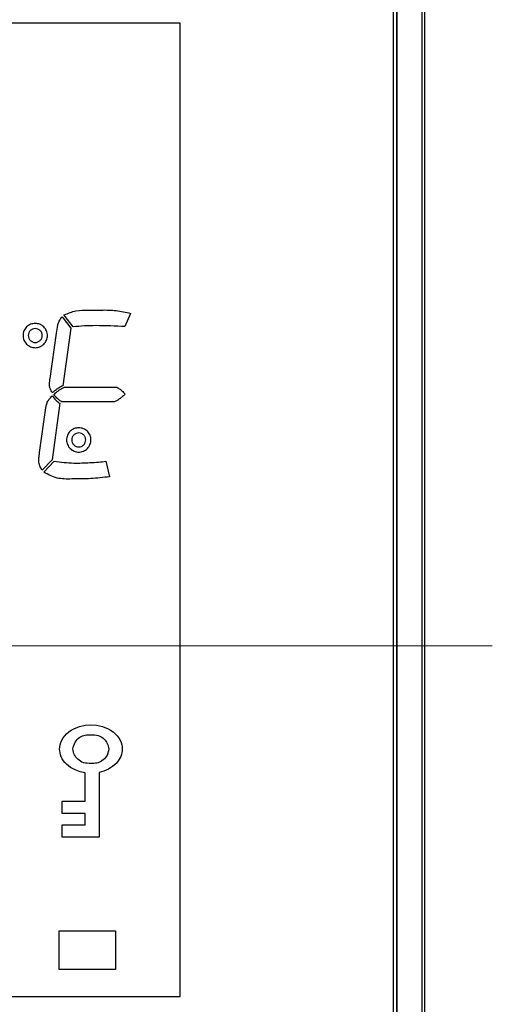
# Model space of a CAD drawing. Extents: x 19 to 491, y 22 to 280.
# Drawn here: x 95 to 113, y 123 to 161 of the extents above; entities that cross this region are included whole.
import ezdxf

# ---------------------------------------------------------------- set-up
doc = ezdxf.new("R2010")
doc.units = 0
doc.linetypes.add('CENTER', pattern=[50.8, 31.75, -6.35, 6.35, -6.35])
doc.layers.get('0').update_dxf_attribs({"linetype": 'CONTINUOUS'})
doc.layers.add('RKC_CENTER', color=2, linetype='CENTER', lineweight=18)

msp = doc.modelspace()

# ---------------------------------------------------------------- linework, layer by layer
at = {"color": 3, "linetype": 'Continuous'}
msp.add_line((110.02896, 100.62364), (110.02896, 172.82364), dxfattribs=at)
at = {"color": 4, "linetype": 'Continuous'}
for p, q in [((109.92896, 100.97303), (109.92896, 172.47425)), ((108.82896, 115.52364), (108.82896, 170.67364)), ((108.95396, 102.59864), (108.95396, 170.84864)), ((108.96269, 102.58991), (108.96269, 170.85737)), ((100.67896, 160.52364), (47.17896, 160.52364)), ((100.67896, 123.32364), (100.67896, 160.52364)), ((98.78055, 149.43309), (98.56472, 148.92711)), ((96.16953, 149.30567), (96.49942, 148.86625)), ((96.24522, 149.36843), (96.24553, 149.37514)), ((96.57876, 148.91724), (96.24522, 149.36843)), ((95.70336, 146.94891), (95.94729, 148.67775)), ((95.94729, 148.67775), (95.99384, 148.97759)), ((96.49942, 148.86625), (96.18968, 146.6647)), ((95.67887, 146.74613), (95.68178, 146.79704)), ((95.68178, 146.79704), (95.68666, 146.84463)), ((95.68666, 146.84463), (95.69233, 146.88627)), ((95.69233, 146.88627), (95.69772, 146.91931)), ((95.69772, 146.91931), (95.70176, 146.94107)), ((95.70176, 146.94107), (95.70336, 146.94891)), ((95.67893, 146.69459), (95.67887, 146.74613)), ((95.68307, 146.64507), (95.67893, 146.69459)), ((96.25567, 146.60943), (98.25738, 146.60943)), ((95.58449, 146.01127), (95.5961, 146.03854)), ((95.5961, 146.03854), (95.61599, 146.07513)), ((95.61599, 146.07513), (95.63652, 146.10862)), ((95.63652, 146.10862), (95.65794, 146.13967)), ((95.65794, 146.13967), (95.6805, 146.16887)), ((95.6805, 146.16887), (95.70443, 146.19679)), ((95.70443, 146.19679), (95.72999, 146.22403)), ((95.72999, 146.22403), (95.75742, 146.25122)), ((95.75742, 146.25122), (95.78696, 146.27892)), ((95.78696, 146.27892), (95.81858, 146.23954)), ((95.81858, 146.23954), (95.85134, 146.1994)), ((95.85134, 146.1994), (95.88542, 146.15947)), ((95.88542, 146.15947), (95.92094, 146.12064)), ((95.92094, 146.12064), (95.95805, 146.08389)), ((95.95805, 146.08389), (95.99691, 146.05009)), ((95.99691, 146.05009), (96.03767, 146.02021)), ((98.16648, 146.05438), (96.14698, 146.05438)), ((95.29906, 144.11575), (95.53996, 145.822)), ((95.53996, 145.822), (95.54106, 145.82874)), ((95.54106, 145.82874), (95.54422, 145.84704)), ((95.54422, 145.84704), (95.54927, 145.87401)), ((95.54927, 145.87401), (95.55602, 145.9068)), ((95.55602, 145.9068), (95.56426, 145.94253)), ((95.56426, 145.94253), (95.57379, 145.97832)), ((95.57379, 145.97832), (95.58449, 146.01127)), ((96.08041, 145.99518), (95.77853, 143.83878)), ((96.03767, 146.02021), (96.08041, 145.99518)), ((95.27108, 143.84114), (95.27132, 143.8522)), ((95.27132, 143.8522), (95.272, 143.86538)), ((95.272, 143.86538), (95.27301, 143.87996)), ((95.27301, 143.87996), (95.27424, 143.89522)), ((95.27424, 143.89522), (95.27561, 143.91046)), ((95.27561, 143.91046), (95.27699, 143.92492)), ((95.27699, 143.92492), (95.27831, 143.93791)), ((95.27831, 143.93791), (95.27948, 143.94873)), ((95.27948, 143.94873), (95.29906, 144.11575)), ((95.77853, 143.83878), (95.40204, 143.43668)), ((95.46338, 143.36222), (95.85379, 143.77942)), ((97.83111, 143.78175), (97.97336, 143.1888)), ((96.60855, 133.5535), (96.82284, 133.63894)), ((96.82284, 133.63894), (97.04539, 133.68786)), ((97.04539, 133.68786), (97.26312, 133.70371)), ((97.26312, 133.70371), (97.48085, 133.68786)), ((97.48085, 133.68786), (97.7034, 133.63894)), ((97.7034, 133.63894), (97.91838, 133.55281)), ((96.20065, 133.20486), (96.26267, 133.28616)), ((96.26267, 133.28616), (96.33501, 133.36264)), ((96.33501, 133.36264), (96.41701, 133.43361)), ((96.41701, 133.43361), (96.50864, 133.49769)), ((96.50864, 133.49769), (96.60855, 133.5535)), ((97.91838, 133.55281), (98.0176, 133.49769)), ((98.0176, 133.49769), (98.10924, 133.43361)), ((98.10924, 133.43361), (98.19261, 133.36264)), ((98.19261, 133.36264), (98.26496, 133.28616)), ((98.26496, 133.28616), (98.32559, 133.20417)), ((96.06698, 132.78042), (96.07181, 132.8631)), ((96.07181, 132.8631), (96.08628, 132.94785)), ((96.08628, 132.94785), (96.11315, 133.03398)), ((96.11315, 133.03398), (96.15104, 133.12011)), ((96.15104, 133.12011), (96.20065, 133.20486)), ((98.32559, 133.20417), (98.37589, 133.12011)), ((98.37589, 133.12011), (98.41309, 133.03398)), ((98.41309, 133.03398), (98.43928, 132.94785)), ((98.43928, 132.94785), (98.45513, 132.8631)), ((98.45513, 132.8631), (98.45995, 132.77973)), ((96.07043, 132.70807), (96.06698, 132.78042)), ((96.08214, 132.63366), (96.07043, 132.70807)), ((96.10212, 132.55856), (96.08214, 132.63366)), ((96.13037, 132.48345), (96.10212, 132.55856)), ((96.16758, 132.40835), (96.13037, 132.48345)), ((98.40345, 132.50137), (98.37106, 132.43109)), ((98.42894, 132.57234), (98.40345, 132.50137)), ((98.44617, 132.64262), (98.42894, 132.57234)), ((98.4565, 132.71221), (98.44617, 132.64262)), ((98.45995, 132.77973), (98.4565, 132.71221)), ((96.21443, 132.336), (96.16758, 132.40835)), ((96.26956, 132.26503), (96.21443, 132.336)), ((96.33363, 132.1982), (96.26956, 132.26503)), ((96.40598, 132.13619), (96.33363, 132.1982)), ((96.48453, 132.07831), (96.40598, 132.13619)), ((98.09063, 132.11276), (97.93285, 132.01492)), ((98.22499, 132.23058), (98.09063, 132.11276)), ((98.2808, 132.29535), (98.22499, 132.23058)), ((98.33041, 132.36219), (98.2808, 132.29535)), ((98.37106, 132.43109), (98.33041, 132.36219)), ((96.65954, 131.98254), (96.48453, 132.07831)), ((96.84902, 131.91363), (96.65954, 131.98254)), ((97.04332, 131.87229), (96.84902, 131.91363)), ((97.04332, 130.79467), (97.04332, 131.87229)), ((97.75921, 131.93913), (97.57731, 131.88883)), ((97.57731, 131.88883), (97.57731, 129.40767)), ((97.93285, 132.01492), (97.75921, 131.93913)), ((96.1662, 130.79467), (97.04332, 130.79467)), ((96.1662, 130.31373), (96.1662, 130.79467)), ((97.04332, 130.31373), (96.1662, 130.31373)), ((97.04332, 129.88723), (97.04332, 130.31373)), ((96.1662, 129.88723), (97.04332, 129.88723)), ((96.1662, 129.40767), (96.1662, 129.88723)), ((97.57731, 129.40767), (96.1662, 129.40767)), ((96.05396, 124.34958), (96.05396, 125.83373)), ((96.05396, 125.83373), (98.20396, 125.83373)), ((98.20396, 125.83373), (98.20396, 124.34958)), ((98.20396, 124.34958), (96.05396, 124.34958)), ((47.17896, 123.32364), (100.67896, 123.32364))]:
    msp.add_line(p, q, dxfattribs=at)
for points, knots in [([(96.24553, 149.37514), (96.39094, 149.43678), (96.68749, 149.56248), (97.17531, 149.55157), (97.68577, 149.56407), (98.22841, 149.56342), (98.59708, 149.4764), (98.78055, 149.43309)], [0, 0, 0, 0, 0.18210166, 0.3713896, 0.55957735, 0.7808334, 1, 1, 1, 1]), ([(95.13474, 149.05221), (95.19592, 149.04519), (95.31803, 149.03118), (95.47307, 148.92321), (95.57644, 148.76929), (95.61263, 148.58621), (95.57614, 148.40358), (95.47252, 148.24869), (95.31752, 148.14526), (95.13476, 148.109), (94.95203, 148.14542), (94.79712, 148.24898), (94.69363, 148.40397), (94.65731, 148.58663), (94.69366, 148.76967), (94.79717, 148.92352), (94.95207, 149.03116), (95.07386, 149.0452), (95.13474, 149.05221)], [0, 0, 0, 0, 0.06274637, 0.12523476, 0.18772781, 0.25020537, 0.31268312, 0.37517617, 0.43766923, 0.50014675, 0.5626247, 0.62511817, 0.68761124, 0.75008872, 0.81256638, 0.87505937, 0.93755265, 1, 1, 1, 1]), ([(95.99384, 148.97759), (96.00538, 149.0185), (96.02447, 149.08619), (96.06923, 149.17355), (96.11446, 149.2435), (96.15119, 149.28496), (96.16953, 149.30567)], [0, 0, 0, 0, 0.33781261, 0.5589994, 0.77975567, 1, 1, 1, 1]), ([(95.40096, 148.58666), (95.39719, 148.55166), (95.38966, 148.48184), (95.32725, 148.39377), (95.23962, 148.3345), (95.13495, 148.31375), (95.03056, 148.33451), (94.94199, 148.39367), (94.88282, 148.48222), (94.86205, 148.58666), (94.88282, 148.69111), (94.942, 148.77966), (95.03055, 148.83882), (95.13501, 148.85959), (95.2394, 148.83878), (95.32812, 148.77969), (95.37696, 148.70548), (95.39831, 148.63885), (95.40008, 148.60401), (95.40096, 148.58666)], [0, 0, 0, 0, 0.06268078, 0.12503871, 0.18752209, 0.24999073, 0.31245928, 0.37494264, 0.43742678, 0.49989477, 0.56236331, 0.62484746, 0.68733082, 0.74979925, 0.81226779, 0.87475116, 0.93723483, 0.96876234, 1, 1, 1, 1]), ([(98.56472, 148.92711), (98.19399, 148.945), (97.67754, 148.96991), (97.01435, 148.95929), (96.72394, 148.93126), (96.57876, 148.91724)], [0, 0, 0, 0, 0.55992616, 0.78000259, 1, 1, 1, 1]), ([(95.79605, 146.40377), (95.77744, 146.42785), (95.74664, 146.46772), (95.71565, 146.53083), (95.69496, 146.58679), (95.68703, 146.62566), (95.68307, 146.64507)], [0, 0, 0, 0, 0.33778562, 0.55900622, 0.7797881, 1, 1, 1, 1]), ([(96.18968, 146.6647), (96.14165, 146.64106), (96.06233, 146.60202), (95.95886, 146.535), (95.87453, 146.47302), (95.82224, 146.42688), (95.79605, 146.40377)], [0, 0, 0, 0, 0.33838096, 0.55887035, 0.77908913, 1, 1, 1, 1]), ([(95.84742, 146.33635), (95.88929, 146.37374), (95.95812, 146.4352), (96.0639, 146.50783), (96.15722, 146.56328), (96.22274, 146.59399), (96.25567, 146.60943)], [0, 0, 0, 0, 0.34085222, 0.56029987, 0.77899438, 1, 1, 1, 1]), ([(98.25738, 146.60943), (98.29795, 146.58559), (98.36475, 146.54636), (98.4476, 146.47705), (98.51299, 146.41222), (98.5511, 146.36379), (98.57036, 146.33932)], [0, 0, 0, 0, 0.33815142, 0.55663678, 0.77595947, 1, 1, 1, 1]), ([(96.14698, 146.05438), (96.10788, 146.07994), (96.04348, 146.12204), (95.96421, 146.19447), (95.90182, 146.26164), (95.86568, 146.31126), (95.84742, 146.33635)], [0, 0, 0, 0, 0.33743436, 0.55594433, 0.77554906, 1, 1, 1, 1]), ([(98.57036, 146.33932), (98.52886, 146.30129), (98.46057, 146.23871), (98.35604, 146.16324), (98.2638, 146.10466), (98.19904, 146.0712), (98.16648, 146.05438)], [0, 0, 0, 0, 0.33994917, 0.55948149, 0.77854971, 1, 1, 1, 1]), ([(96.79761, 145.06206), (96.85879, 145.05504), (96.9809, 145.04103), (97.13594, 144.93306), (97.23931, 144.77913), (97.2755, 144.59606), (97.23901, 144.41343), (97.13539, 144.25853), (96.98039, 144.15511), (96.79763, 144.11885), (96.6149, 144.15527), (96.45999, 144.25883), (96.3565, 144.41381), (96.32018, 144.59648), (96.35653, 144.77952), (96.46004, 144.93336), (96.61494, 145.04101), (96.73673, 145.05504), (96.79761, 145.06206)], [0, 0, 0, 0, 0.06274572, 0.1252341, 0.18772714, 0.25020499, 0.31268258, 0.37517561, 0.43766874, 0.50014624, 0.56262418, 0.6251171, 0.68761064, 0.75008827, 0.81256592, 0.87505889, 0.93755197, 1, 1, 1, 1]), ([(97.06383, 144.59651), (97.06006, 144.56151), (97.05253, 144.49168), (96.99011, 144.40362), (96.90249, 144.34435), (96.79782, 144.3236), (96.69343, 144.34435), (96.60486, 144.40352), (96.5457, 144.49207), (96.52492, 144.59651), (96.5457, 144.70095), (96.60486, 144.78951), (96.69342, 144.84866), (96.79788, 144.86943), (96.90227, 144.84863), (96.99099, 144.78954), (97.03983, 144.71533), (97.06118, 144.6487), (97.06295, 144.61385), (97.06383, 144.59651)], [0, 0, 0, 0, 0.06268142, 0.12503921, 0.18752267, 0.24999135, 0.31245993, 0.37494338, 0.43742699, 0.49989535, 0.56236343, 0.62484704, 0.68733048, 0.74979912, 0.81226786, 0.87475101, 0.93723476, 0.96876285, 1, 1, 1, 1]), ([(95.40204, 143.43668), (95.37575, 143.47777), (95.33217, 143.54585), (95.29502, 143.6526), (95.2746, 143.74613), (95.27225, 143.80963), (95.27108, 143.84114)], [0, 0, 0, 0, 0.33746364, 0.559301, 0.78136831, 1, 1, 1, 1]), ([(95.85379, 143.77942), (96.10759, 143.74959), (96.56187, 143.69619), (97.01847, 143.71868), (97.21998, 143.72861)], [0, 0, 0, 0, 0.55867769, 1, 1, 1, 1]), ([(97.21998, 143.72861), (97.33429, 143.7332), (97.53886, 143.74143), (97.74163, 143.7694), (97.83111, 143.78175)], [0, 0, 0, 0, 0.55877252, 1, 1, 1, 1]), ([(97.97336, 143.1888), (97.73473, 143.15975), (97.25494, 143.10135), (96.58894, 143.10772), (95.95999, 143.09167), (95.62764, 143.27273), (95.46338, 143.36222)], [0, 0, 0, 0, 0.28081154, 0.5645871, 0.78480158, 1, 1, 1, 1]), ([(96.57341, 132.77697), (96.59524, 132.87014), (96.63725, 133.04942), (96.82202, 133.23553), (97.03974, 133.32878), (97.1855, 133.32658), (97.26106, 133.32544)], [0, 0, 0, 0, 0.28915326, 0.55647124, 0.77009619, 1, 1, 1, 1]), ([(97.26106, 133.32544), (97.35669, 133.3252), (97.5407, 133.32476), (97.76373, 133.1871), (97.90382, 132.99615), (97.93473, 132.85364), (97.95076, 132.77973)], [0, 0, 0, 0, 0.28907498, 0.55624331, 0.76984059, 1, 1, 1, 1]), ([(97.26312, 132.23196), (97.16749, 132.23206), (96.98347, 132.23226), (96.76046, 132.36995), (96.6204, 132.56077), (96.58946, 132.70316), (96.57341, 132.77697)], [0, 0, 0, 0, 0.28914914, 0.55640122, 0.77003072, 1, 1, 1, 1]), ([(97.95076, 132.77973), (97.92895, 132.68672), (97.88697, 132.50767), (97.70237, 132.32175), (97.48461, 132.22859), (97.33877, 132.23081), (97.26312, 132.23196)], [0, 0, 0, 0, 0.28883034, 0.55600315, 0.76971148, 1, 1, 1, 1])]:
    msp.add_open_spline(points, degree=3, knots=knots, dxfattribs=at)
at = {"layer": 'RKC_CENTER'}
msp.add_line((37.40968, 136.72364), (112.6051, 136.72364), dxfattribs=at)

doc.saveas('drawing.dxf')
